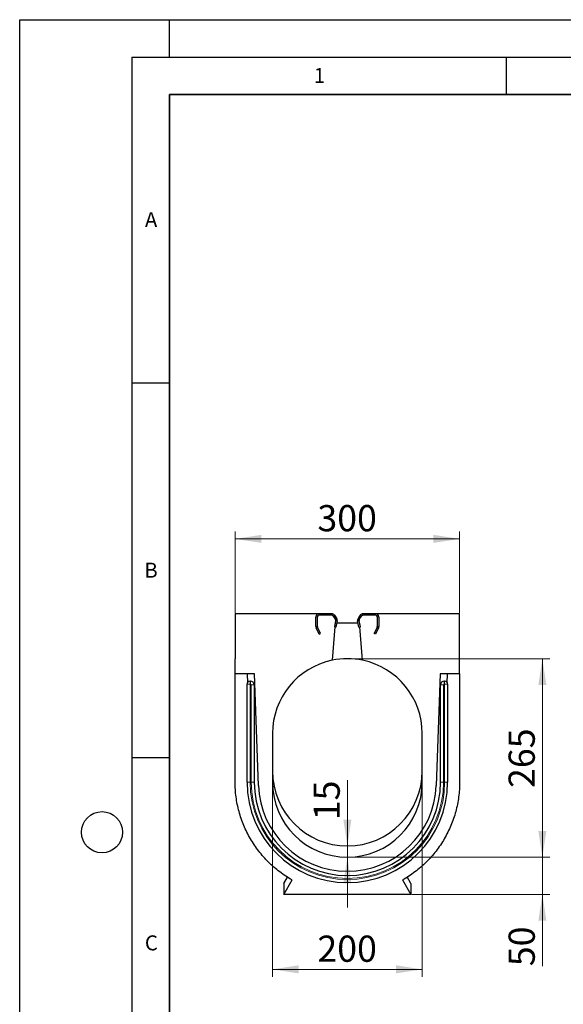
# Model space of a CAD drawing. Units: millimetres. Extents: x 0 to 420, y 0 to 297.
# Drawn here: x 0 to 73, y 166 to 297 of the extents above; entities that cross this region are included whole.
import ezdxf

# ---------------------------------------------------------------- set-up
doc = ezdxf.new("R2010")
doc.units = ezdxf.units.MM
doc.layers.add('LINIEN-DICK', color=7, linetype='Continuous', lineweight=35)
doc.layers.add('LINIEN-DÜNN', color=7, linetype='Continuous')
doc.layers.add('VORLAGE_TEXT', color=7, linetype='Continuous')
doc.styles.add('SLDTEXTSTYLE0', font='TXT', dxfattribs={"width": 0.605})
doc.dimstyles.new('SLDDIMSTYLE0', dxfattribs={"dimtxt": 3.5, "dimasz": 3.5, "dimexe": 0, "dimexo": 0.0625, "dimgap": 0.875, "dimtad": 1, "dimlfac": 10, "dimrnd": 1e-09, "dimzin": 12, "dimdsep": 46, "dimtxsty": 'SLDTEXTSTYLE0', "dimsah": 1, "dimcen": 0.09, "dimadec": 0, "dimazin": 3, "dimtfac": 1, "dimtdec": 3, "dimtofl": 0, "dimtmove": 0, "dimatfit": 3, "dimfxl": 0, "dimfrac": 2, "dimtolj": 1, "dimtzin": 12, "dimarcsym": 0})
doc.dimstyles.new('SLDDIMSTYLE2', dxfattribs={"dimtxt": 3.5, "dimasz": 3.5, "dimexe": 0, "dimexo": 0.0625, "dimgap": 0.875, "dimtad": 1, "dimdec": 0, "dimlfac": 10, "dimrnd": 1e-09, "dimzin": 12, "dimdsep": 46, "dimtxsty": 'SLDTEXTSTYLE0', "dimsah": 1, "dimcen": 0.09, "dimadec": 0, "dimazin": 3, "dimtfac": 1, "dimtdec": 3, "dimtmove": 0, "dimatfit": 0, "dimfxl": 0, "dimfrac": 2, "dimtolj": 1, "dimtzin": 12, "dimarcsym": 0})
doc.dimstyles.new('SLDDIMSTYLE3', dxfattribs={"dimtxt": 3.5, "dimasz": 3.5, "dimexe": 0, "dimexo": 0.0625, "dimgap": 0.875, "dimtad": 1, "dimlfac": 10, "dimrnd": 1e-09, "dimzin": 12, "dimdsep": 46, "dimtxsty": 'SLDTEXTSTYLE0', "dimsah": 1, "dimcen": 0.09, "dimadec": 0, "dimazin": 3, "dimtfac": 1, "dimtdec": 3, "dimtmove": 0, "dimatfit": 0, "dimfxl": 0, "dimfrac": 2, "dimtolj": 1, "dimtzin": 12, "dimarcsym": 0})

# ---------------------------------------------------------------- blocks, each defined once
blk = doc.blocks.new('_D_3')
at = {"color": 7, "linetype": 'Continuous', "lineweight": 0}
for p, q in [((28.79, 217.77), (28.79, 228.67)), ((28.79, 227.67), (58.79, 227.67)), ((58.79, 217.77), (58.79, 228.67))]:
    blk.add_line(p, q, dxfattribs=at)
at = {"color": 7, "linetype": 'Continuous', "lineweight": 18}
for points in [[(28.79, 227.67), (32.29, 227.14), (32.29, 228.21)], [(58.79, 227.67), (55.29, 228.21), (55.29, 227.14)]]:
    blk.add_solid(points, dxfattribs=at)
at = {"color": 7, "linetype": 'Continuous', "lineweight": 18, "insert": (39.78, 232.19), "char_height": 3.5, "attachment_point": 1, "style": 'SLDTEXTSTYLE0'}
blk.add_mtext('300', dxfattribs=at)
blk = doc.blocks.new('_D_4')
at = {"color": 7, "linetype": 'Continuous', "lineweight": 0}
for p, q in [((43.89, 211.67), (70.84, 211.67)), ((69.84, 211.67), (69.84, 185.17)), ((43.89, 185.17), (70.84, 185.17))]:
    blk.add_line(p, q, dxfattribs=at)
at = {"color": 7, "linetype": 'Continuous', "lineweight": 18}
for points in [[(69.84, 211.67), (69.31, 208.17), (70.38, 208.17)], [(69.84, 185.17), (70.38, 188.67), (69.31, 188.67)]]:
    blk.add_solid(points, dxfattribs=at)
at = {"color": 7, "linetype": 'Continuous', "lineweight": 18, "insert": (65.33, 194.41), "char_height": 3.5, "attachment_point": 1, "rotation": 90, "style": 'SLDTEXTSTYLE0'}
blk.add_mtext('265', dxfattribs=at)
blk = doc.blocks.new('_D_5')
at = {"color": 7, "linetype": 'Continuous', "lineweight": 0}
for p, q in [((69.84, 185.17), (69.84, 191.91)), ((43.89, 185.17), (70.84, 185.17)), ((69.84, 180.19), (69.84, 185.17)), ((52.39, 180.19), (70.84, 180.19)), ((69.84, 180.19), (69.84, 170.61))]:
    blk.add_line(p, q, dxfattribs=at)
at = {"color": 7, "linetype": 'Continuous', "lineweight": 18}
for points in [[(69.84, 185.17), (70.38, 188.67), (69.31, 188.67)], [(69.84, 180.19), (69.31, 176.69), (70.38, 176.69)]]:
    blk.add_solid(points, dxfattribs=at)
at = {"color": 7, "linetype": 'Continuous', "lineweight": 18, "insert": (65.33, 170.61), "char_height": 3.5, "attachment_point": 1, "rotation": 90, "style": 'SLDTEXTSTYLE0'}
blk.add_mtext('50', dxfattribs=at)
blk = doc.blocks.new('_D_6')
at = {"color": 7, "linetype": 'Continuous', "lineweight": 0}
for p, q in [((43.79, 186.67), (43.79, 195.45)), ((43.69, 186.67), (42.79, 186.67)), ((43.79, 186.67), (43.79, 185.17)), ((43.69, 185.17), (42.79, 185.17)), ((43.79, 185.17), (43.79, 178.44))]:
    blk.add_line(p, q, dxfattribs=at)
at = {"color": 7, "linetype": 'Continuous', "lineweight": 18}
for points in [[(43.79, 186.67), (44.32, 190.17), (43.25, 190.17)], [(43.79, 185.17), (43.25, 181.67), (44.32, 181.67)]]:
    blk.add_solid(points, dxfattribs=at)
at = {"color": 7, "linetype": 'Continuous', "lineweight": 18, "insert": (39.27, 190.1), "char_height": 3.5, "attachment_point": 1, "rotation": 90, "style": 'SLDTEXTSTYLE0'}
blk.add_mtext('15', dxfattribs=at)
blk = doc.blocks.new('_D_7')
at = {"color": 7, "linetype": 'Continuous', "lineweight": 0}
for p, q in [((33.79, 195.07), (33.79, 169.19)), ((53.79, 195.07), (53.79, 169.19)), ((33.79, 170.19), (53.79, 170.19))]:
    blk.add_line(p, q, dxfattribs=at)
at = {"color": 7, "linetype": 'Continuous', "lineweight": 18}
for points in [[(33.79, 170.19), (37.29, 169.65), (37.29, 170.73)], [(53.79, 170.19), (50.29, 170.73), (50.29, 169.65)]]:
    blk.add_solid(points, dxfattribs=at)
at = {"color": 7, "linetype": 'Continuous', "lineweight": 18, "insert": (39.78, 174.7), "char_height": 3.5, "attachment_point": 1, "style": 'SLDTEXTSTYLE0'}
blk.add_mtext('200', dxfattribs=at)

msp = doc.modelspace()

# ---------------------------------------------------------------- linework, layer by layer
at = {"color": 7, "linetype": 'Continuous', "lineweight": 25}
for p, q in [((28.7855, 217.6746), (28.7855, 211.6746)), ((32.2855, 217.6746), (28.7855, 217.6746)), ((39.9855, 217.6746), (32.2855, 217.6746)), ((39.5855, 215.9629), (39.5855, 217.2746)), ((39.7855, 215.9629), (39.7855, 217.2746)), ((41.7179, 217.6746), (39.9855, 217.6746)), ((41.7179, 217.4746), (39.9855, 217.4746)), ((41.8951, 217.369), (41.8441, 217.4298)), ((41.8856, 217.3835), (42.1944, 216.908)), ((41.8951, 217.369), (42.1944, 216.908)), ((42.0534, 217.4925), (42.3622, 217.0169)), ((45.2088, 217.0169), (45.5176, 217.4925)), ((45.3765, 216.908), (45.6853, 217.3835)), ((45.3765, 216.908), (45.6759, 217.369)), ((45.7269, 217.4298), (45.6759, 217.369)), ((47.5855, 217.6746), (45.8531, 217.6746)), ((47.5855, 217.4746), (45.8531, 217.4746)), ((55.2855, 217.6746), (47.5855, 217.6746)), ((47.7855, 217.2746), (47.7855, 215.9629)), ((47.9855, 217.2746), (47.9855, 215.9629)), ((58.7855, 217.6746), (55.2855, 217.6746)), ((58.7855, 211.6746), (58.7855, 217.6746)), ((40.0081, 214.968), (39.623, 215.7939)), ((40.1894, 215.0525), (39.8042, 215.8784)), ((42.1323, 215.9237), (41.7421, 211.4636)), ((42.2223, 216.7575), (42.0489, 215.9414)), ((42.1933, 216.621), (42.0489, 215.9414)), ((42.2445, 215.8998), (42.0489, 215.9414)), ((42.1323, 215.9237), (42.0489, 215.9414)), ((42.2148, 216.867), (42.1933, 216.621)), ((42.418, 216.7159), (42.2445, 215.8998)), ((42.3667, 216.4746), (45.2043, 216.4746)), ((45.3265, 215.8998), (45.153, 216.7159)), ((45.3265, 215.8998), (45.5221, 215.9414)), ((45.5221, 215.9414), (45.3487, 216.7575)), ((45.3777, 216.621), (45.3561, 216.867)), ((45.5221, 215.9414), (45.3777, 216.621)), ((45.5221, 215.9414), (45.4387, 215.9237)), ((45.8289, 211.4636), (45.4387, 215.9237)), ((47.7667, 215.8784), (47.3816, 215.0525)), ((47.948, 215.7939), (47.5629, 214.968)), ((40.0081, 214.968), (40.1894, 215.0525)), ((47.5629, 214.968), (47.3816, 215.0525)), ((28.7855, 209.6746), (28.7855, 211.6746)), ((58.7855, 209.6746), (58.7855, 211.6746)), ((31.3855, 209.6746), (28.7855, 209.6746)), ((30.3849, 209.6746), (30.4275, 208.4531)), ((31.9063, 194.7598), (31.3855, 209.6746)), ((56.1855, 209.6746), (55.6646, 194.7598)), ((58.7855, 209.6746), (56.1855, 209.6746)), ((57.1434, 208.4531), (57.1861, 209.6746)), ((30.3855, 195.1746), (30.3855, 208.2746)), ((30.7855, 208.6746), (30.8355, 208.6746)), ((31.3355, 208.1746), (31.3355, 195.1746)), ((56.2355, 195.1746), (56.2355, 208.1746)), ((56.7355, 208.6746), (56.7855, 208.6746)), ((57.1855, 208.2746), (57.1855, 195.1746)), ((33.7855, 201.6746), (33.7855, 196.6746)), ((53.7855, 196.6746), (53.7855, 201.6746)), ((33.7855, 196.6746), (33.7855, 195.1746)), ((53.7855, 195.1746), (53.7855, 196.6746)), ((35.2855, 181.6746), (35.7749, 182.5223)), ((35.2855, 180.1896), (36.406, 182.1304)), ((35.2855, 181.6746), (35.2855, 180.1896)), ((51.165, 182.1304), (52.2855, 180.1896)), ((52.2855, 181.6746), (51.7949, 182.5243)), ((52.2855, 181.6746), (52.2855, 180.1896)), ((52.2855, 180.1896), (35.2855, 180.1896))]:
    msp.add_line(p, q, dxfattribs=at)
at = {"color": 8, "linetype": 'Continuous', "lineweight": 18}
for p, q in [((39.7855, 217.2746), (39.5855, 217.2746)), ((39.9855, 217.4746), (39.9855, 217.6746)), ((41.7179, 217.4746), (41.7179, 217.6746)), ((41.8856, 217.3835), (42.0534, 217.4925)), ((42.1944, 216.908), (42.3622, 217.0169)), ((45.3765, 216.908), (45.2088, 217.0169)), ((45.6853, 217.3835), (45.5176, 217.4925)), ((45.8531, 217.4746), (45.8531, 217.6746)), ((47.5855, 217.4746), (47.5855, 217.6746)), ((47.7855, 217.2746), (47.9855, 217.2746)), ((39.7855, 215.9629), (39.5855, 215.9629)), ((39.8042, 215.8784), (39.623, 215.7939)), ((42.2223, 216.7575), (42.418, 216.7159)), ((45.3487, 216.7575), (45.153, 216.7159)), ((47.7667, 215.8784), (47.948, 215.7939)), ((47.7855, 215.9629), (47.9855, 215.9629)), ((30.3855, 208.2746), (30.7855, 208.2746)), ((30.7855, 208.6746), (30.7855, 208.2746)), ((30.7855, 208.2746), (30.7855, 195.1746)), ((30.8355, 208.2746), (30.7855, 208.2746)), ((30.8355, 208.6746), (30.8355, 208.2746)), ((30.9355, 195.1746), (30.9355, 208.1746)), ((31.3355, 208.1746), (30.9355, 208.1746)), ((56.6355, 208.1746), (56.2355, 208.1746)), ((56.6355, 208.1746), (56.6355, 195.1746)), ((56.7355, 208.2746), (56.7355, 208.6746)), ((56.7855, 208.2746), (56.7355, 208.2746)), ((56.7855, 208.2746), (56.7855, 208.6746)), ((56.7855, 195.1746), (56.7855, 208.2746)), ((56.7855, 208.2746), (57.1855, 208.2746)), ((30.3855, 195.1746), (30.7855, 195.1746)), ((31.3355, 195.1746), (30.9355, 195.1746)), ((56.6355, 195.1746), (56.2355, 195.1746)), ((56.7855, 195.1746), (57.1855, 195.1746))]:
    msp.add_line(p, q, dxfattribs=at)
at = {"color": 7, "linetype": 'Continuous', "lineweight": 25}
for centre, radius, start, end in [((39.9855, 217.2746), 0.4, 90, 180), ((39.9855, 217.2746), 0.2, 90, 180), ((41.7179, 217.2746), 0.4, 33, 90), ((41.7179, 217.2746), 0.2, 33, 90), ((41.7179, 217.2746), 0.2, 50.887287, 90), ((42.0267, 216.7991), 0.4, 348, 33), ((45.5443, 216.7991), 0.4, 147, 192), ((45.8531, 217.2746), 0.4, 90, 147), ((45.8531, 217.2746), 0.2, 90, 147), ((45.8531, 217.2746), 0.2, 90, 129.112713), ((47.5855, 217.2746), 0.4, 0, 90), ((47.5855, 217.2746), 0.2, 0, 90), ((39.9855, 215.9629), 0.4, 180, 205), ((39.9855, 215.9629), 0.2, 180, 205), ((42.0267, 216.7991), 0.2, 348, 33), ((42.0267, 216.7991), 0.2, 19.834931, 33), ((45.5443, 216.7991), 0.2, 147, 192), ((45.5443, 216.7991), 0.2, 147, 160.165069), ((47.5855, 215.9629), 0.2, 335, 0), ((47.5855, 215.9629), 0.4, 335, 0), ((43.7855, 201.6746), 10, 101.790786, 180), ((43.7855, 201.6746), 10, 78.209137, 101.790765), ((43.7855, 201.6746), 10, 360, 78.209213), ((30.7855, 208.2746), 0.4, 90, 180), ((30.8355, 208.1746), 0.5, 0, 90), ((56.7355, 208.1746), 0.5, 90, 180), ((56.7855, 208.2746), 0.4, 0, 90), ((43.7855, 196.6746), 10, 180, 0), ((43.7855, 195.1746), 13.4, 180, 0), ((43.7855, 195.1746), 12.45, 180, 0), ((43.7855, 195.1746), 11.8864, 182, 358), ((43.7855, 195.1746), 10, 180, 0)]:
    msp.add_arc(centre, radius, start, end, dxfattribs=at)
at = {"color": 8, "linetype": 'Continuous', "lineweight": 18}
for centre, radius, start, end in [((30.8355, 208.1746), 0.1, 0, 90), ((56.7355, 208.1746), 0.1, 90, 180), ((43.7855, 195.1746), 13, 180, 0), ((43.7855, 195.1746), 12.85, 180, 0)]:
    msp.add_arc(centre, radius, start, end, dxfattribs=at)
at = {"color": 7, "linetype": 'Continuous', "lineweight": 25}
for points, knots in [([(36.406, 182.1304), (35.8311, 182.4552), (34.725, 183.1806), (33.2242, 184.4767), (31.9072, 185.9585), (30.7963, 187.6008), (29.9107, 189.3758), (29.2658, 191.2536), (28.8735, 193.2023), (28.7855, 194.5267), (28.7855, 195.3093), (28.7855, 195.5535), (28.7855, 195.93), (28.7855, 196.3108), (28.7855, 196.5633), (28.7855, 197.9371), (28.7855, 200.4402), (28.7855, 204.199), (28.7855, 207.2779), (28.7855, 209.0993), (28.7855, 209.6746)], [0.60374186, 0.60374186, 0.60374186, 0.60374186, 0.619791359, 0.635840857, 0.651890356, 0.667939855, 0.683989353, 0.700038852, 0.71608835, 0.732137849, 0.732137849, 0.735036446, 0.737935042, 0.740833639, 0.743732235, 0.743732235, 0.772718201, 0.801704166, 0.830690132, 0.8441024, 0.8441024, 0.8441024, 0.8441024]), ([(58.7855, 209.6746), (58.7855, 209.0993), (58.7855, 207.2779), (58.7855, 204.199), (58.7855, 200.4402), (58.7855, 197.9371), (58.7855, 196.5633), (58.7855, 196.3108), (58.7855, 195.93), (58.7855, 195.5535), (58.7855, 195.3093), (58.7855, 194.5267), (58.6975, 193.2023), (58.3052, 191.2536), (57.6603, 189.3758), (56.7747, 187.6008), (55.6638, 185.9585), (54.3468, 184.4767), (52.846, 183.1806), (51.7398, 182.4552), (51.165, 182.1304)], [0.018157565, 0.018157565, 0.018157565, 0.018157565, 0.031569833, 0.060555798, 0.089541764, 0.118527729, 0.118527729, 0.121426326, 0.124324922, 0.127223519, 0.130122116, 0.130122116, 0.146171614, 0.162221113, 0.178270611, 0.19432011, 0.210369609, 0.226419107, 0.242468606, 0.258518104, 0.258518104, 0.258518104, 0.258518104])]:
    msp.add_open_spline(points, degree=3, knots=knots, dxfattribs=at)
at = {"layer": 'LINIEN-DICK'}
for p, q in [((20, 287), (20, 10)), ((410, 287), (20, 287))]:
    msp.add_line(p, q, dxfattribs=at)
at = {"layer": 'LINIEN-DÜNN'}
for p, q in [((0, 0), (0, 297)), ((0, 297), (420, 297)), ((20, 292), (20, 297)), ((15, 292), (415, 292)), ((15, 292), (15, 5)), ((65, 292), (65, 287)), ((15, 248.5), (20, 248.5)), ((15, 198.5), (20, 198.5))]:
    msp.add_line(p, q, dxfattribs=at)
msp.add_circle((11, 188.5), 2.75, dxfattribs=at)

# ---------------------------------------------------------------- texts
at = {"layer": 'VORLAGE_TEXT', "char_height": 2, "attachment_point": 2, "style": 'SLDTEXTSTYLE0'}
for s, insert in [('1', (40.051, 290.553)), ('A', (17.561, 271.2966)), ('B', (17.5517, 224.4926)), ('C', (17.5962, 174.7262))]:
    msp.add_mtext(s, dxfattribs=dict(at, insert=insert))

# ---------------------------------------------------------------- dimensions: what is measured, and where the dimension line sits
at = {"color": 7, "linetype": 'Continuous', "lineweight": 18}
for base, p1, p2, picture, middle in [((58.7855, 227.6747), (28.7855, 217.6746), (58.7855, 217.6746), '_D_3', (43.7855, 227.6747)), ((53.7855, 170.1896), (33.7855, 195.1746), (53.7855, 195.1746), '_D_7', (43.7855, 170.1896))]:
    dim = msp.add_linear_dim(base=base, p1=p1, p2=p2, dimstyle='SLDDIMSTYLE0', dxfattribs=at)
    dim.commit()
    dim.dimension.update_dxf_attribs({"geometry": picture, "text_midpoint": middle, "dimtype": 160})
for base, p1, dimstyle, picture, middle in [((69.845, 185.1746), (43.7855, 211.6746), 'SLDDIMSTYLE0', '_D_4', (69.845, 198.4246)), ((43.7855, 185.1746), (43.7855, 186.6746), 'SLDDIMSTYLE3', '_D_6', (43.7855, 192.7758)), ((69.845, 185.1746), (52.2855, 180.1896), 'SLDDIMSTYLE2', '_D_5', (69.845, 173.2885))]:
    dim = msp.add_linear_dim(base=base, p1=p1, p2=(43.7855, 185.1746), angle=90, dimstyle=dimstyle, dxfattribs=at)
    dim.commit()
    dim.dimension.update_dxf_attribs({"geometry": picture, "text_midpoint": middle, "dimtype": 160})

doc.saveas('drawing.dxf')
